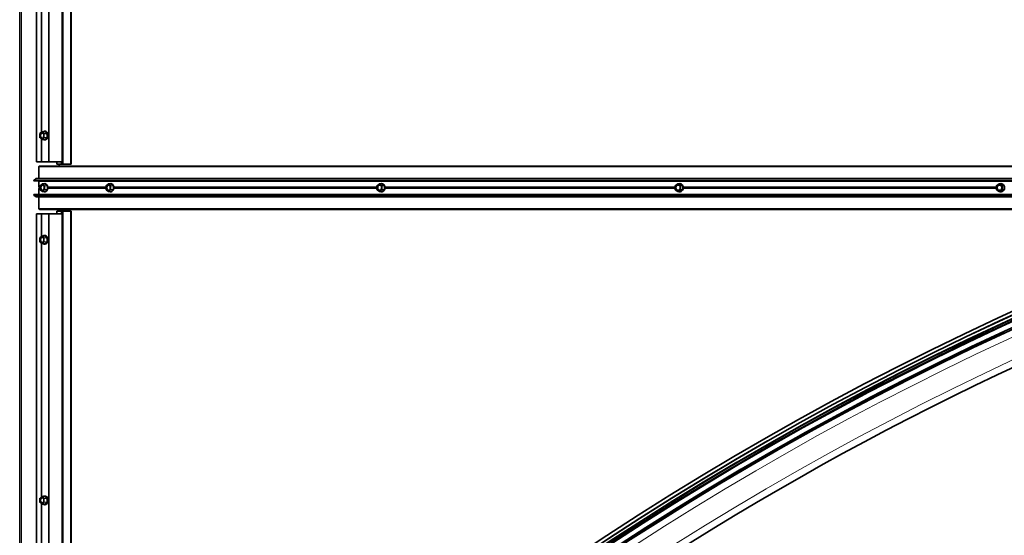
# Model space of a CAD drawing. Units: millimetres. Extents: x -237 to 404, y 6 to 292.
# Drawn here: x -237 to -215, y 138 to 150 of the extents above; entities that cross this region are included whole.
import ezdxf

# ---------------------------------------------------------------- set-up
doc = ezdxf.new("R2010")
doc.units = ezdxf.units.MM

msp = doc.modelspace()

# ---------------------------------------------------------------- linework, layer by layer
at = {"color": 7, "linetype": 'Continuous', "lineweight": 35}
for p, q in [((-237.296, 187.345), (-237.296, 124.945)), ((-236.909, 165.745), (-236.909, 146.545)), ((-236.908, 165.745), (-236.908, 146.545)), ((-236.629, 165.745), (-236.629, 146.545)), ((-236.321, 165.805), (-236.321, 146.485)), ((-236.119, 146.485), (-236.119, 165.805)), ((-236.108, 146.485), (-236.108, 165.805)), ((-236.795, 153.068), (-236.795, 147.222)), ((-236.835, 147.187), (-236.835, 147.103)), ((-236.784, 147.231), (-236.834, 147.19)), ((-236.729, 147.237), (-236.782, 147.232)), ((-236.729, 147.237), (-236.729, 147.237)), ((-236.715, 147.245), (-236.723, 147.245)), ((-236.834, 147.1), (-236.784, 147.059)), ((-236.795, 147.068), (-236.795, 146.545)), ((-236.782, 147.058), (-236.729, 147.054)), ((-236.723, 147.045), (-236.715, 147.045)), ((-236.909, 146.545), (-236.908, 146.545)), ((-236.908, 146.545), (-236.795, 146.545)), ((-236.795, 146.545), (-236.794, 146.545)), ((-236.794, 146.545), (-236.629, 146.545)), ((-236.629, 146.545), (-236.321, 146.545)), ((-236.444, 146.545), (-236.444, 146.485)), ((-236.438, 146.485), (-236.444, 146.485)), ((-236.33, 146.485), (-236.438, 146.485)), ((-236.386, 146.445), (-236.386, 146.485)), ((-236.33, 146.485), (-236.33, 146.545)), ((-236.321, 146.485), (-236.33, 146.485)), ((-236.319, 146.485), (-236.321, 146.485)), ((-236.304, 146.485), (-236.319, 146.485)), ((-236.297, 146.485), (-236.304, 146.485)), ((-236.119, 146.485), (-236.297, 146.485)), ((-236.108, 146.485), (-236.119, 146.485)), ((-236.852, 146.425), (-236.852, 146.154)), ((-189.979, 146.445), (-236.837, 146.445)), ((-236.97, 146.109), (-236.97, 146.105)), ((-236.915, 146.154), (-236.968, 146.113)), ((-189.979, 146.113), (-236.968, 146.113)), ((-189.979, 146.101), (-236.967, 146.101)), ((-189.979, 146.154), (-236.915, 146.154)), ((-236.852, 146.091), (-236.852, 145.962)), ((-236.775, 146.031), (-236.824, 145.99)), ((-236.719, 146.037), (-236.773, 146.032)), ((-236.719, 146.037), (-236.719, 146.037)), ((-235.255, 146.031), (-235.306, 145.99)), ((-235.201, 146.037), (-235.253, 146.032)), ((-235.201, 146.037), (-235.201, 146.037)), ((-229.013, 146.031), (-229.069, 145.99)), ((-228.965, 146.037), (-229.011, 146.032)), ((-222.142, 146.031), (-222.203, 145.99)), ((-222.102, 146.037), (-222.14, 146.032)), ((-214.742, 146.032), (-214.807, 145.99)), ((-214.71, 146.037), (-214.74, 146.032)), ((-236.97, 145.785), (-236.97, 145.781)), ((-189.979, 145.777), (-236.968, 145.777)), ((-236.968, 145.777), (-236.915, 145.736)), ((-189.979, 145.789), (-236.967, 145.789)), ((-236.852, 145.928), (-236.852, 145.799)), ((-236.825, 145.987), (-236.825, 145.903)), ((-236.824, 145.9), (-236.775, 145.859)), ((-236.773, 145.858), (-236.719, 145.854)), ((-235.307, 145.987), (-235.307, 145.903)), ((-235.306, 145.9), (-235.255, 145.859)), ((-235.253, 145.858), (-235.201, 145.854)), ((-235.201, 145.854), (-235.201, 145.854)), ((-229.071, 145.987), (-229.071, 145.903)), ((-229.069, 145.9), (-229.013, 145.859)), ((-229.011, 145.858), (-228.965, 145.854)), ((-222.205, 145.987), (-222.205, 145.903)), ((-222.203, 145.9), (-222.142, 145.859)), ((-222.14, 145.858), (-222.102, 145.854)), ((-214.809, 145.987), (-214.809, 145.903)), ((-214.807, 145.9), (-214.742, 145.859)), ((-214.74, 145.858), (-214.71, 145.854)), ((-189.979, 145.736), (-236.915, 145.736)), ((-236.852, 145.736), (-236.852, 145.465)), ((-236.909, 145.345), (-236.909, 126.145)), ((-236.909, 145.345), (-236.908, 145.345)), ((-236.908, 145.345), (-236.908, 126.145)), ((-236.908, 145.345), (-236.795, 145.345)), ((-236.837, 145.445), (-189.979, 145.445)), ((-236.795, 145.345), (-236.795, 144.822)), ((-236.795, 145.345), (-236.794, 145.345)), ((-236.794, 145.345), (-236.629, 145.345)), ((-236.629, 145.345), (-236.629, 126.145)), ((-236.629, 145.345), (-236.321, 145.345)), ((-236.444, 145.405), (-236.444, 145.345)), ((-236.438, 145.405), (-236.444, 145.405)), ((-236.33, 145.405), (-236.438, 145.405)), ((-236.386, 145.405), (-236.386, 145.445)), ((-236.33, 145.345), (-236.33, 145.405)), ((-236.321, 145.405), (-236.33, 145.405)), ((-236.321, 145.405), (-236.321, 126.085)), ((-236.319, 145.405), (-236.321, 145.405)), ((-236.304, 145.405), (-236.319, 145.405)), ((-236.297, 145.405), (-236.304, 145.405)), ((-236.119, 145.405), (-236.297, 145.405)), ((-236.119, 126.085), (-236.119, 145.405)), ((-236.108, 145.405), (-236.119, 145.405)), ((-236.108, 126.085), (-236.108, 145.405)), ((-236.835, 144.787), (-236.835, 144.703)), ((-236.784, 144.831), (-236.834, 144.79)), ((-236.834, 144.7), (-236.784, 144.659)), ((-236.795, 144.668), (-236.795, 138.822)), ((-236.729, 144.837), (-236.782, 144.832)), ((-236.782, 144.658), (-236.729, 144.654)), ((-236.729, 144.837), (-236.729, 144.837)), ((-236.715, 144.845), (-236.723, 144.845)), ((-236.723, 144.645), (-236.715, 144.645)), ((-214.668, 142.62), (-214.668, 142.619)), ((-214.659, 142.601), (-214.652, 142.584)), ((-236.835, 138.787), (-236.835, 138.703)), ((-236.784, 138.831), (-236.834, 138.79)), ((-236.729, 138.837), (-236.782, 138.832)), ((-236.729, 138.837), (-236.729, 138.837)), ((-236.715, 138.845), (-236.723, 138.845)), ((-236.834, 138.7), (-236.784, 138.659)), ((-236.795, 138.668), (-236.795, 132.822)), ((-236.782, 138.658), (-236.729, 138.654)), ((-236.723, 138.645), (-236.715, 138.645)), ((-222.039, 138.642), (-222.038, 138.641)), ((-222.028, 138.624), (-222.019, 138.609)), ((-221.951, 138.651), (-221.971, 138.684))]:
    msp.add_line(p, q, dxfattribs=at)
at = {"color": 8, "linetype": 'Continuous', "lineweight": 18}
for p, q in [((-237.252, 187.345), (-237.252, 124.945)), ((-236.319, 146.485), (-236.319, 165.805)), ((-236.304, 146.485), (-236.304, 165.805)), ((-236.297, 146.485), (-236.297, 165.805)), ((-236.794, 153.067), (-236.794, 147.223)), ((-236.784, 147.228), (-236.834, 147.187)), ((-236.834, 147.187), (-236.834, 147.103)), ((-236.735, 147.187), (-236.784, 147.228)), ((-236.728, 147.236), (-236.78, 147.232)), ((-236.78, 147.232), (-236.731, 147.19)), ((-236.735, 147.103), (-236.735, 147.187)), ((-236.733, 147.236), (-236.729, 147.239)), ((-236.731, 147.19), (-236.675, 147.192)), ((-236.726, 147.241), (-236.729, 147.241)), ((-236.674, 147.189), (-236.729, 147.187)), ((-236.729, 147.187), (-236.729, 147.103)), ((-236.675, 147.192), (-236.728, 147.236)), ((-236.723, 147.239), (-236.671, 147.196)), ((-236.674, 147.101), (-236.674, 147.189)), ((-236.669, 147.189), (-236.669, 147.101)), ((-236.835, 147.103), (-236.834, 147.103)), ((-236.834, 147.103), (-236.784, 147.062)), ((-236.794, 147.067), (-236.794, 146.545)), ((-236.784, 147.062), (-236.735, 147.103)), ((-236.731, 147.1), (-236.78, 147.058)), ((-236.78, 147.058), (-236.728, 147.054)), ((-236.729, 147.051), (-236.733, 147.054)), ((-236.675, 147.098), (-236.731, 147.1)), ((-236.729, 147.103), (-236.674, 147.101)), ((-236.728, 147.054), (-236.675, 147.098)), ((-236.671, 147.094), (-236.724, 147.051)), ((-236.438, 146.485), (-236.438, 146.545)), ((-189.979, 146.425), (-236.852, 146.425)), ((-189.979, 146.109), (-236.97, 146.109)), ((-189.979, 146.105), (-236.97, 146.105)), ((-189.979, 146.091), (-236.852, 146.091)), ((-236.775, 146.028), (-236.824, 145.987)), ((-236.726, 145.987), (-236.775, 146.028)), ((-236.718, 146.036), (-236.771, 146.032)), ((-236.771, 146.032), (-236.722, 145.99)), ((-236.723, 146.036), (-236.719, 146.039)), ((-236.722, 145.99), (-236.667, 145.992)), ((-236.717, 146.041), (-236.719, 146.041)), ((-236.667, 145.992), (-236.718, 146.036)), ((-236.714, 146.039), (-236.662, 145.996)), ((-235.255, 146.028), (-235.306, 145.987)), ((-235.205, 145.987), (-235.255, 146.028)), ((-235.2, 146.036), (-235.251, 146.032)), ((-235.251, 146.032), (-235.201, 145.99)), ((-235.205, 146.036), (-235.201, 146.039)), ((-235.198, 146.041), (-235.201, 146.041)), ((-235.201, 145.99), (-235.146, 145.992)), ((-235.146, 145.992), (-235.2, 146.036)), ((-229.013, 146.028), (-229.069, 145.987)), ((-228.956, 145.987), (-229.013, 146.028)), ((-228.964, 146.036), (-229.009, 146.032)), ((-229.009, 146.032), (-228.953, 145.99)), ((-228.971, 146.036), (-228.966, 146.039)), ((-228.904, 145.992), (-228.964, 146.036)), ((-228.96, 146.039), (-228.9, 145.996)), ((-228.953, 145.99), (-228.904, 145.992)), ((-222.142, 146.028), (-222.203, 145.987)), ((-222.081, 145.987), (-222.142, 146.028)), ((-222.1, 146.036), (-222.138, 146.032)), ((-222.138, 146.032), (-222.077, 145.99)), ((-222.109, 146.036), (-222.103, 146.039)), ((-222.036, 145.992), (-222.1, 146.036)), ((-222.096, 146.039), (-222.032, 145.996)), ((-222.077, 145.99), (-222.036, 145.992)), ((-214.741, 146.028), (-214.807, 145.987)), ((-214.676, 145.987), (-214.741, 146.028)), ((-214.707, 146.036), (-214.738, 146.032)), ((-214.738, 146.032), (-214.673, 145.99)), ((-214.718, 146.035), (-214.711, 146.039)), ((-214.704, 146.041), (-214.708, 146.041)), ((-214.639, 145.992), (-214.707, 146.036)), ((-214.704, 146.039), (-214.635, 145.996)), ((-214.673, 145.99), (-214.639, 145.992)), ((-189.979, 145.785), (-236.97, 145.785)), ((-189.979, 145.781), (-236.97, 145.781)), ((-236.825, 145.962), (-236.852, 145.962)), ((-236.825, 145.928), (-236.852, 145.928)), ((-189.979, 145.799), (-236.852, 145.799)), ((-236.825, 145.954), (-236.848, 145.954)), ((-236.825, 145.936), (-236.848, 145.936)), ((-236.824, 145.987), (-236.825, 145.987)), ((-236.825, 145.903), (-236.824, 145.903)), ((-236.824, 145.987), (-236.824, 145.903)), ((-236.824, 145.903), (-236.775, 145.862)), ((-236.775, 145.862), (-236.726, 145.903)), ((-236.722, 145.9), (-236.771, 145.858)), ((-236.771, 145.858), (-236.718, 145.854)), ((-236.726, 145.903), (-236.726, 145.987)), ((-236.726, 145.987), (-236.721, 145.987)), ((-236.721, 145.903), (-236.726, 145.903)), ((-236.719, 145.851), (-236.723, 145.854)), ((-236.667, 145.898), (-236.722, 145.9)), ((-236.665, 145.989), (-236.721, 145.987)), ((-236.721, 145.987), (-236.721, 145.903)), ((-236.721, 145.903), (-236.665, 145.901)), ((-236.718, 145.854), (-236.667, 145.898)), ((-236.662, 145.894), (-236.714, 145.851)), ((-236.665, 145.901), (-236.665, 145.989)), ((-236.665, 145.989), (-236.66, 145.989)), ((-236.66, 145.901), (-236.665, 145.901)), ((-236.66, 145.989), (-236.66, 145.901)), ((-235.307, 145.962), (-236.652, 145.962)), ((-235.307, 145.954), (-236.652, 145.954)), ((-235.307, 145.936), (-236.652, 145.936)), ((-235.307, 145.928), (-236.652, 145.928)), ((-235.306, 145.987), (-235.307, 145.987)), ((-235.307, 145.903), (-235.306, 145.903)), ((-235.306, 145.987), (-235.306, 145.903)), ((-235.306, 145.903), (-235.255, 145.862)), ((-235.255, 145.862), (-235.205, 145.903)), ((-235.201, 145.9), (-235.251, 145.858)), ((-235.251, 145.858), (-235.2, 145.854)), ((-235.205, 145.903), (-235.205, 145.987)), ((-235.205, 145.987), (-235.199, 145.987)), ((-235.199, 145.903), (-235.205, 145.903)), ((-235.201, 145.851), (-235.205, 145.854)), ((-235.146, 145.898), (-235.201, 145.9)), ((-235.2, 145.854), (-235.146, 145.898)), ((-235.145, 145.989), (-235.199, 145.987)), ((-235.199, 145.987), (-235.199, 145.903)), ((-235.199, 145.903), (-235.145, 145.901)), ((-235.145, 145.901), (-235.145, 145.989)), ((-235.145, 145.989), (-235.14, 145.989)), ((-235.14, 145.901), (-235.145, 145.901)), ((-229.071, 145.962), (-235.14, 145.962)), ((-229.071, 145.928), (-235.14, 145.928)), ((-235.139, 145.96), (-235.139, 145.93)), ((-229.071, 145.954), (-235.131, 145.954)), ((-229.071, 145.936), (-235.131, 145.936)), ((-229.069, 145.987), (-229.071, 145.987)), ((-229.071, 145.903), (-229.069, 145.903)), ((-229.069, 145.987), (-229.069, 145.903)), ((-229.069, 145.903), (-229.013, 145.862)), ((-229.013, 145.862), (-228.956, 145.903)), ((-228.953, 145.9), (-229.009, 145.858)), ((-229.009, 145.858), (-228.964, 145.854)), ((-228.966, 145.851), (-228.971, 145.854)), ((-228.964, 145.854), (-228.904, 145.898)), ((-228.9, 145.894), (-228.96, 145.851)), ((-228.956, 145.903), (-228.956, 145.987)), ((-228.956, 145.987), (-228.951, 145.987)), ((-228.951, 145.903), (-228.956, 145.903)), ((-228.904, 145.898), (-228.953, 145.9)), ((-228.903, 145.989), (-228.951, 145.987)), ((-228.951, 145.987), (-228.951, 145.903)), ((-228.951, 145.903), (-228.903, 145.901)), ((-228.903, 145.901), (-228.903, 145.989)), ((-228.903, 145.989), (-228.897, 145.989)), ((-228.897, 145.901), (-228.903, 145.901)), ((-228.897, 145.989), (-228.897, 145.901)), ((-222.205, 145.962), (-228.889, 145.962)), ((-222.205, 145.928), (-228.889, 145.928)), ((-222.205, 145.954), (-228.888, 145.954)), ((-222.205, 145.936), (-228.888, 145.936)), ((-222.203, 145.987), (-222.205, 145.987)), ((-222.205, 145.903), (-222.203, 145.903)), ((-222.203, 145.987), (-222.203, 145.903)), ((-222.203, 145.903), (-222.142, 145.862)), ((-222.142, 145.862), (-222.081, 145.903)), ((-222.077, 145.9), (-222.138, 145.858)), ((-222.138, 145.858), (-222.1, 145.854)), ((-222.103, 145.851), (-222.109, 145.854)), ((-222.1, 145.854), (-222.036, 145.898)), ((-222.032, 145.894), (-222.096, 145.851)), ((-222.081, 145.903), (-222.081, 145.987)), ((-222.081, 145.987), (-222.075, 145.987)), ((-222.075, 145.903), (-222.081, 145.903)), ((-222.036, 145.898), (-222.077, 145.9)), ((-222.034, 145.989), (-222.075, 145.987)), ((-222.075, 145.987), (-222.075, 145.903)), ((-222.075, 145.903), (-222.034, 145.901)), ((-222.034, 145.901), (-222.034, 145.989)), ((-222.034, 145.989), (-222.028, 145.989)), ((-222.028, 145.901), (-222.034, 145.901)), ((-222.028, 145.989), (-222.028, 145.901)), ((-214.809, 145.962), (-222.019, 145.962)), ((-214.809, 145.928), (-222.019, 145.928)), ((-214.809, 145.954), (-222.018, 145.954)), ((-214.809, 145.936), (-222.018, 145.936)), ((-214.807, 145.987), (-214.809, 145.987)), ((-214.809, 145.903), (-214.807, 145.903)), ((-214.807, 145.987), (-214.807, 145.903)), ((-214.807, 145.903), (-214.741, 145.862)), ((-214.741, 145.862), (-214.676, 145.903)), ((-214.673, 145.9), (-214.738, 145.858)), ((-214.738, 145.858), (-214.707, 145.854)), ((-214.711, 145.851), (-214.718, 145.855)), ((-214.707, 145.854), (-214.639, 145.898)), ((-214.635, 145.894), (-214.704, 145.851)), ((-214.676, 145.903), (-214.676, 145.987)), ((-214.676, 145.987), (-214.671, 145.987)), ((-214.671, 145.903), (-214.676, 145.903)), ((-214.639, 145.898), (-214.673, 145.9)), ((-214.637, 145.989), (-214.671, 145.987)), ((-214.671, 145.987), (-214.671, 145.903)), ((-214.671, 145.903), (-214.637, 145.901)), ((-214.637, 145.901), (-214.637, 145.989)), ((-214.637, 145.989), (-214.632, 145.989)), ((-214.632, 145.901), (-214.637, 145.901)), ((-214.632, 145.989), (-214.632, 145.901)), ((-189.979, 145.465), (-236.852, 145.465)), ((-236.794, 145.345), (-236.794, 144.823)), ((-236.438, 145.345), (-236.438, 145.405)), ((-236.319, 126.085), (-236.319, 145.405)), ((-236.304, 126.085), (-236.304, 145.405)), ((-236.297, 126.085), (-236.297, 145.405)), ((-236.835, 144.703), (-236.834, 144.703)), ((-236.784, 144.828), (-236.834, 144.787)), ((-236.834, 144.787), (-236.834, 144.703)), ((-236.834, 144.703), (-236.784, 144.662)), ((-236.794, 144.667), (-236.794, 138.823)), ((-236.735, 144.787), (-236.784, 144.828)), ((-236.784, 144.662), (-236.735, 144.703)), ((-236.728, 144.836), (-236.78, 144.832)), ((-236.78, 144.832), (-236.731, 144.79)), ((-236.731, 144.7), (-236.78, 144.658)), ((-236.78, 144.658), (-236.728, 144.654)), ((-236.735, 144.703), (-236.735, 144.787)), ((-236.733, 144.836), (-236.729, 144.839)), ((-236.729, 144.651), (-236.733, 144.654)), ((-236.731, 144.79), (-236.675, 144.792)), ((-236.675, 144.698), (-236.731, 144.7)), ((-236.726, 144.841), (-236.729, 144.841)), ((-236.674, 144.789), (-236.729, 144.787)), ((-236.729, 144.787), (-236.729, 144.703)), ((-236.729, 144.703), (-236.674, 144.701)), ((-236.675, 144.792), (-236.728, 144.836)), ((-236.728, 144.654), (-236.675, 144.698)), ((-236.671, 144.694), (-236.724, 144.651)), ((-236.723, 144.839), (-236.671, 144.796)), ((-236.674, 144.701), (-236.674, 144.789)), ((-236.669, 144.789), (-236.669, 144.701)), ((-214.669, 142.616), (-214.675, 142.609)), ((-236.784, 138.828), (-236.834, 138.787)), ((-236.834, 138.787), (-236.834, 138.703)), ((-236.735, 138.787), (-236.784, 138.828)), ((-236.728, 138.836), (-236.78, 138.832)), ((-236.78, 138.832), (-236.731, 138.79)), ((-236.735, 138.703), (-236.735, 138.787)), ((-236.733, 138.836), (-236.729, 138.839)), ((-236.731, 138.79), (-236.675, 138.792)), ((-236.726, 138.841), (-236.729, 138.841)), ((-236.674, 138.789), (-236.729, 138.787)), ((-236.729, 138.787), (-236.729, 138.703)), ((-236.675, 138.792), (-236.728, 138.836)), ((-236.723, 138.839), (-236.671, 138.796)), ((-236.674, 138.701), (-236.674, 138.789)), ((-236.669, 138.789), (-236.669, 138.701)), ((-236.835, 138.703), (-236.834, 138.703)), ((-236.834, 138.703), (-236.784, 138.662)), ((-236.794, 138.667), (-236.794, 132.823)), ((-236.784, 138.662), (-236.735, 138.703)), ((-236.731, 138.7), (-236.78, 138.658)), ((-236.78, 138.658), (-236.728, 138.654)), ((-236.729, 138.651), (-236.733, 138.654)), ((-236.675, 138.698), (-236.731, 138.7)), ((-236.729, 138.703), (-236.674, 138.701)), ((-236.728, 138.654), (-236.675, 138.698)), ((-236.671, 138.694), (-236.724, 138.651)), ((-222.04, 138.637), (-222.045, 138.631))]:
    msp.add_line(p, q, dxfattribs=at)
at = {"color": 8, "linetype": 'Continuous', "lineweight": 18, "flags": 128}
for points in [[(-236.834, 147.187), (-236.834, 147.187), (-236.835, 147.187), (-236.835, 147.187), (-236.835, 147.187)], [(-236.735, 147.187), (-236.734, 147.187), (-236.734, 147.187), (-236.733, 147.187), (-236.732, 147.187), (-236.731, 147.187), (-236.731, 147.187), (-236.73, 147.187), (-236.729, 147.187)], [(-236.674, 147.189), (-236.673, 147.189), (-236.673, 147.189), (-236.672, 147.189), (-236.671, 147.189), (-236.671, 147.189), (-236.67, 147.189), (-236.669, 147.189), (-236.669, 147.189)], [(-236.729, 147.103), (-236.73, 147.103), (-236.731, 147.103), (-236.731, 147.103), (-236.732, 147.103), (-236.733, 147.103), (-236.734, 147.103), (-236.734, 147.103), (-236.735, 147.103)], [(-236.669, 147.101), (-236.669, 147.101), (-236.67, 147.101), (-236.671, 147.101), (-236.671, 147.101), (-236.672, 147.101), (-236.673, 147.101), (-236.673, 147.101), (-236.674, 147.101)], [(-229.013, 146.028), (-229.013, 146.029), (-229.013, 146.029), (-229.013, 146.03), (-229.013, 146.031), (-229.013, 146.031), (-229.013, 146.031), (-229.013, 146.031)], [(-222.142, 146.028), (-222.142, 146.029), (-222.142, 146.029), (-222.142, 146.03), (-222.142, 146.031), (-222.142, 146.031), (-222.142, 146.031), (-222.142, 146.031)], [(-214.741, 146.028), (-214.742, 146.029), (-214.742, 146.029), (-214.742, 146.03), (-214.742, 146.031), (-214.742, 146.031), (-214.742, 146.031), (-214.742, 146.032), (-214.742, 146.032)], [(-229.069, 145.987), (-229.069, 145.987), (-229.069, 145.988), (-229.069, 145.988), (-229.069, 145.989), (-229.069, 145.989), (-229.069, 145.99), (-229.069, 145.99)], [(-222.203, 145.987), (-222.203, 145.987), (-222.204, 145.988), (-222.204, 145.988), (-222.204, 145.989), (-222.204, 145.989), (-222.203, 145.99), (-222.203, 145.99)], [(-222.203, 145.9), (-222.203, 145.9), (-222.204, 145.901), (-222.204, 145.901), (-222.204, 145.902), (-222.204, 145.902), (-222.203, 145.903), (-222.203, 145.903)], [(-222.142, 145.859), (-222.142, 145.859), (-222.142, 145.859), (-222.142, 145.859), (-222.142, 145.86), (-222.142, 145.861), (-222.142, 145.861), (-222.142, 145.862)], [(-214.807, 145.987), (-214.807, 145.987), (-214.807, 145.988), (-214.807, 145.988), (-214.807, 145.989), (-214.807, 145.989), (-214.807, 145.99), (-214.807, 145.99), (-214.807, 145.99)], [(-214.807, 145.9), (-214.807, 145.9), (-214.807, 145.9), (-214.807, 145.901), (-214.807, 145.901), (-214.807, 145.902), (-214.807, 145.902), (-214.807, 145.903), (-214.807, 145.903)], [(-214.742, 145.859), (-214.742, 145.859), (-214.742, 145.859), (-214.742, 145.859), (-214.742, 145.859), (-214.742, 145.86), (-214.742, 145.861), (-214.742, 145.861), (-214.741, 145.862)], [(-236.834, 144.787), (-236.834, 144.787), (-236.835, 144.787), (-236.835, 144.787), (-236.835, 144.787)], [(-236.735, 144.787), (-236.734, 144.787), (-236.734, 144.787), (-236.733, 144.787), (-236.732, 144.787), (-236.731, 144.787), (-236.731, 144.787), (-236.73, 144.787), (-236.729, 144.787)], [(-236.729, 144.703), (-236.73, 144.703), (-236.731, 144.703), (-236.731, 144.703), (-236.732, 144.703), (-236.733, 144.703), (-236.734, 144.703), (-236.734, 144.703), (-236.735, 144.703)], [(-236.674, 144.789), (-236.673, 144.789), (-236.673, 144.789), (-236.672, 144.789), (-236.671, 144.789), (-236.671, 144.789), (-236.67, 144.789), (-236.669, 144.789), (-236.669, 144.789)], [(-236.669, 144.701), (-236.669, 144.701), (-236.67, 144.701), (-236.671, 144.701), (-236.671, 144.701), (-236.672, 144.701), (-236.673, 144.701), (-236.673, 144.701), (-236.674, 144.701)], [(-236.834, 138.787), (-236.834, 138.787), (-236.835, 138.787), (-236.835, 138.787), (-236.835, 138.787)], [(-236.735, 138.787), (-236.734, 138.787), (-236.734, 138.787), (-236.733, 138.787), (-236.732, 138.787), (-236.731, 138.787), (-236.731, 138.787), (-236.73, 138.787), (-236.729, 138.787)], [(-236.674, 138.789), (-236.673, 138.789), (-236.673, 138.789), (-236.672, 138.789), (-236.671, 138.789), (-236.671, 138.789), (-236.67, 138.789), (-236.669, 138.789), (-236.669, 138.789)], [(-236.729, 138.703), (-236.73, 138.703), (-236.731, 138.703), (-236.731, 138.703), (-236.732, 138.703), (-236.733, 138.703), (-236.734, 138.703), (-236.734, 138.703), (-236.735, 138.703)], [(-236.669, 138.701), (-236.669, 138.701), (-236.67, 138.701), (-236.671, 138.701), (-236.671, 138.701), (-236.672, 138.701), (-236.673, 138.701), (-236.673, 138.701), (-236.674, 138.701)]]:
    msp.add_lwpolyline(points, dxfattribs=at)
at = {"color": 7, "linetype": 'Continuous', "lineweight": 35, "flags": 128}
for points in [[(-236.784, 147.08), (-236.77, 147.084), (-236.757, 147.094), (-236.747, 147.109), (-236.741, 147.129), (-236.74, 147.15), (-236.743, 147.171), (-236.751, 147.189), (-236.763, 147.202), (-236.777, 147.209), (-236.792, 147.209), (-236.806, 147.202), (-236.817, 147.189), (-236.825, 147.171), (-236.829, 147.15), (-236.828, 147.129), (-236.822, 147.109), (-236.812, 147.094), (-236.799, 147.084), (-236.784, 147.08)], [(-236.757, 147.196), (-236.763, 147.201), (-236.777, 147.204), (-236.791, 147.201), (-236.803, 147.19), (-236.812, 147.175), (-236.817, 147.155), (-236.817, 147.135), (-236.812, 147.115), (-236.803, 147.1), (-236.791, 147.089), (-236.777, 147.086), (-236.777, 147.086)], [(-236.723, 147.245), (-236.705, 147.241), (-236.688, 147.23), (-236.673, 147.213), (-236.662, 147.191), (-236.656, 147.165), (-236.655, 147.138), (-236.659, 147.112), (-236.667, 147.087), (-236.68, 147.067), (-236.696, 147.053), (-236.714, 147.046), (-236.733, 147.046), (-236.751, 147.053), (-236.754, 147.056)], [(-236.754, 147.234), (-236.742, 147.241), (-236.723, 147.245)], [(-236.729, 147.241), (-236.744, 147.237), (-236.75, 147.235)], [(-236.75, 147.055), (-236.735, 147.05), (-236.717, 147.05), (-236.7, 147.057), (-236.685, 147.071), (-236.672, 147.09), (-236.664, 147.113), (-236.66, 147.138), (-236.662, 147.165), (-236.668, 147.189), (-236.678, 147.211), (-236.692, 147.227), (-236.708, 147.237), (-236.726, 147.241), (-236.726, 147.241)], [(-236.715, 147.045), (-236.696, 147.049), (-236.679, 147.06), (-236.664, 147.077), (-236.654, 147.099), (-236.647, 147.125), (-236.646, 147.152), (-236.65, 147.179), (-236.658, 147.203), (-236.671, 147.223), (-236.687, 147.237), (-236.705, 147.244), (-236.715, 147.245)], [(-236.777, 147.086), (-236.763, 147.089), (-236.757, 147.094)], [(-236.775, 145.88), (-236.761, 145.884), (-236.748, 145.894), (-236.738, 145.909), (-236.733, 145.929), (-236.731, 145.95), (-236.735, 145.971), (-236.743, 145.989), (-236.754, 146.002), (-236.768, 146.009), (-236.783, 146.009), (-236.796, 146.002), (-236.808, 145.989), (-236.816, 145.971), (-236.819, 145.95), (-236.818, 145.929), (-236.812, 145.909), (-236.802, 145.894), (-236.79, 145.884), (-236.775, 145.88)], [(-236.749, 145.997), (-236.754, 146.001), (-236.768, 146.004), (-236.782, 146.001), (-236.794, 145.99), (-236.803, 145.975), (-236.808, 145.955), (-236.808, 145.935), (-236.803, 145.915), (-236.794, 145.9), (-236.782, 145.889), (-236.768, 145.886)], [(-236.719, 146.041), (-236.734, 146.037), (-236.739, 146.035)], [(-236.739, 145.855), (-236.725, 145.85), (-236.708, 145.85), (-236.691, 145.857), (-236.675, 145.871), (-236.663, 145.89), (-236.655, 145.913), (-236.652, 145.938), (-236.653, 145.965), (-236.659, 145.989), (-236.669, 146.011), (-236.683, 146.027), (-236.699, 146.037), (-236.717, 146.041), (-236.717, 146.041)], [(-235.255, 145.88), (-235.24, 145.884), (-235.227, 145.894), (-235.217, 145.909), (-235.211, 145.929), (-235.21, 145.95), (-235.213, 145.971), (-235.222, 145.989), (-235.234, 146.002), (-235.248, 146.009), (-235.263, 146.009), (-235.277, 146.002), (-235.289, 145.989), (-235.297, 145.971), (-235.301, 145.95), (-235.3, 145.929), (-235.294, 145.909), (-235.283, 145.894), (-235.27, 145.884), (-235.255, 145.88)], [(-235.229, 145.998), (-235.234, 146.001), (-235.248, 146.004), (-235.262, 146.001), (-235.275, 145.99), (-235.284, 145.975), (-235.289, 145.955), (-235.289, 145.935), (-235.284, 145.915), (-235.275, 145.9), (-235.262, 145.889), (-235.248, 145.886)], [(-235.201, 146.041), (-235.217, 146.037), (-235.222, 146.035)], [(-235.222, 145.855), (-235.208, 145.85), (-235.189, 145.85), (-235.172, 145.857), (-235.156, 145.871), (-235.143, 145.89), (-235.135, 145.913), (-235.131, 145.938), (-235.132, 145.965), (-235.138, 145.989), (-235.149, 146.011), (-235.163, 146.027), (-235.18, 146.037), (-235.198, 146.041), (-235.198, 146.041)], [(-229.013, 145.88), (-228.996, 145.884), (-228.982, 145.894), (-228.97, 145.909), (-228.964, 145.929), (-228.962, 145.95), (-228.966, 145.971), (-228.975, 145.989), (-228.989, 146.002), (-229.004, 146.009), (-229.021, 146.009), (-229.037, 146.002), (-229.05, 145.989), (-229.059, 145.971), (-229.063, 145.95), (-229.062, 145.929), (-229.055, 145.909), (-229.044, 145.894), (-229.029, 145.884), (-229.013, 145.88)], [(-228.973, 145.986), (-228.977, 145.99), (-228.991, 146.001), (-229.007, 146.004), (-229.022, 146.001), (-229.036, 145.99), (-229.047, 145.975), (-229.052, 145.955), (-229.052, 145.935), (-229.047, 145.915), (-229.036, 145.9), (-229.022, 145.889), (-229.007, 145.886), (-229.007, 145.886)], [(-228.963, 146.041), (-228.983, 146.037), (-228.991, 146.034)], [(-228.991, 145.856), (-228.973, 145.85), (-228.953, 145.85), (-228.933, 145.857), (-228.915, 145.871), (-228.902, 145.89), (-228.892, 145.913), (-228.888, 145.938), (-228.889, 145.965), (-228.896, 145.989), (-228.908, 146.011), (-228.924, 146.027), (-228.943, 146.037), (-228.963, 146.041), (-228.963, 146.041)], [(-222.142, 145.88), (-222.124, 145.884), (-222.108, 145.894), (-222.096, 145.909), (-222.088, 145.929), (-222.087, 145.95), (-222.091, 145.971), (-222.101, 145.989), (-222.116, 146.002), (-222.133, 146.009), (-222.151, 146.009), (-222.168, 146.002), (-222.183, 145.989), (-222.192, 145.971), (-222.197, 145.95), (-222.195, 145.929), (-222.188, 145.909), (-222.176, 145.894), (-222.16, 145.884), (-222.142, 145.88)], [(-222.09, 145.966), (-222.093, 145.975), (-222.104, 145.99), (-222.119, 146.001), (-222.137, 146.004), (-222.154, 146.001), (-222.169, 145.99), (-222.18, 145.975), (-222.186, 145.955), (-222.186, 145.935), (-222.18, 145.915), (-222.169, 145.9), (-222.154, 145.889), (-222.137, 145.886)], [(-222.1, 146.041), (-222.122, 146.037), (-222.132, 146.033)], [(-222.132, 145.857), (-222.132, 145.857), (-222.111, 145.85), (-222.089, 145.85), (-222.067, 145.857), (-222.048, 145.871), (-222.033, 145.89), (-222.023, 145.913), (-222.018, 145.938), (-222.02, 145.965), (-222.027, 145.989), (-222.04, 146.011), (-222.057, 146.027), (-222.078, 146.037), (-222.1, 146.041), (-222.1, 146.041)], [(-214.741, 145.88), (-214.722, 145.884), (-214.705, 145.894), (-214.692, 145.909), (-214.684, 145.929), (-214.682, 145.95), (-214.687, 145.971), (-214.698, 145.989), (-214.713, 146.002), (-214.732, 146.009), (-214.751, 146.009), (-214.769, 146.002), (-214.785, 145.989), (-214.795, 145.971), (-214.8, 145.95), (-214.798, 145.929), (-214.791, 145.909), (-214.777, 145.894), (-214.76, 145.884), (-214.741, 145.88)], [(-214.737, 145.886), (-214.719, 145.889), (-214.702, 145.9), (-214.69, 145.915), (-214.684, 145.935), (-214.684, 145.955), (-214.69, 145.975), (-214.702, 145.99), (-214.719, 146.001), (-214.737, 146.004), (-214.755, 146.001), (-214.772, 145.99), (-214.784, 145.975), (-214.79, 145.955), (-214.79, 145.935), (-214.784, 145.915), (-214.772, 145.9), (-214.755, 145.889), (-214.737, 145.886)], [(-214.766, 145.874), (-214.763, 145.871), (-214.742, 145.857), (-214.719, 145.85), (-214.696, 145.85), (-214.673, 145.857), (-214.653, 145.871), (-214.636, 145.89), (-214.626, 145.913), (-214.621, 145.938), (-214.622, 145.965), (-214.63, 145.989), (-214.644, 146.011), (-214.662, 146.027), (-214.684, 146.037), (-214.704, 146.041)], [(-236.768, 145.886), (-236.754, 145.889), (-236.749, 145.893)], [(-236.646, 145.954), (-236.646, 145.938), (-236.646, 145.936)], [(-235.248, 145.886), (-235.234, 145.889), (-235.229, 145.893)], [(-235.126, 145.954), (-235.125, 145.938), (-235.126, 145.936)], [(-228.883, 145.954), (-228.882, 145.938), (-228.883, 145.936)], [(-222.013, 145.954), (-222.013, 145.938), (-222.013, 145.936)], [(-236.784, 144.68), (-236.77, 144.684), (-236.757, 144.694), (-236.747, 144.709), (-236.741, 144.729), (-236.74, 144.75), (-236.743, 144.771), (-236.751, 144.789), (-236.763, 144.802), (-236.777, 144.809), (-236.792, 144.809), (-236.806, 144.802), (-236.817, 144.789), (-236.825, 144.771), (-236.829, 144.75), (-236.828, 144.729), (-236.822, 144.709), (-236.812, 144.694), (-236.799, 144.684), (-236.784, 144.68)], [(-236.757, 144.797), (-236.763, 144.801), (-236.777, 144.804), (-236.791, 144.801), (-236.803, 144.79), (-236.812, 144.775), (-236.817, 144.755), (-236.817, 144.735), (-236.812, 144.715), (-236.803, 144.7), (-236.791, 144.689), (-236.777, 144.686), (-236.777, 144.686)], [(-236.777, 144.686), (-236.763, 144.689), (-236.757, 144.694)], [(-236.723, 144.845), (-236.705, 144.841), (-236.688, 144.83), (-236.673, 144.813), (-236.662, 144.791), (-236.656, 144.765), (-236.655, 144.738), (-236.659, 144.712), (-236.667, 144.687), (-236.68, 144.667), (-236.696, 144.653), (-236.714, 144.646), (-236.733, 144.646), (-236.751, 144.653), (-236.754, 144.656)], [(-236.754, 144.834), (-236.742, 144.841), (-236.723, 144.845)], [(-236.729, 144.841), (-236.744, 144.837), (-236.75, 144.835)], [(-236.75, 144.655), (-236.735, 144.65), (-236.717, 144.65), (-236.7, 144.657), (-236.685, 144.671), (-236.672, 144.69), (-236.664, 144.713), (-236.66, 144.738), (-236.662, 144.765), (-236.668, 144.789), (-236.678, 144.811), (-236.692, 144.827), (-236.708, 144.837), (-236.726, 144.841), (-236.726, 144.841)], [(-236.715, 144.645), (-236.696, 144.649), (-236.679, 144.66), (-236.664, 144.677), (-236.654, 144.699), (-236.647, 144.725), (-236.646, 144.752), (-236.65, 144.779), (-236.658, 144.803), (-236.671, 144.823), (-236.687, 144.837), (-236.705, 144.844), (-236.715, 144.845)], [(-236.784, 138.68), (-236.77, 138.684), (-236.757, 138.694), (-236.747, 138.709), (-236.741, 138.729), (-236.74, 138.75), (-236.743, 138.771), (-236.751, 138.789), (-236.763, 138.802), (-236.777, 138.809), (-236.792, 138.809), (-236.806, 138.802), (-236.817, 138.789), (-236.825, 138.771), (-236.829, 138.75), (-236.828, 138.729), (-236.822, 138.709), (-236.812, 138.694), (-236.799, 138.684), (-236.784, 138.68)], [(-236.759, 138.798), (-236.763, 138.801), (-236.777, 138.804), (-236.791, 138.801), (-236.803, 138.79), (-236.812, 138.775), (-236.817, 138.755), (-236.817, 138.735), (-236.812, 138.715), (-236.803, 138.7), (-236.791, 138.689), (-236.777, 138.686), (-236.777, 138.686)], [(-236.723, 138.845), (-236.705, 138.841), (-236.688, 138.83), (-236.673, 138.813), (-236.662, 138.791), (-236.656, 138.765), (-236.655, 138.738), (-236.659, 138.712), (-236.667, 138.687), (-236.68, 138.667), (-236.696, 138.653), (-236.714, 138.646), (-236.733, 138.646), (-236.751, 138.653), (-236.754, 138.656)], [(-236.754, 138.834), (-236.742, 138.841), (-236.723, 138.845)], [(-236.729, 138.841), (-236.744, 138.837), (-236.75, 138.835)], [(-236.75, 138.655), (-236.735, 138.65), (-236.717, 138.65), (-236.7, 138.657), (-236.685, 138.671), (-236.672, 138.69), (-236.664, 138.713), (-236.66, 138.738), (-236.662, 138.765), (-236.668, 138.789), (-236.678, 138.811), (-236.692, 138.827), (-236.708, 138.837), (-236.726, 138.841), (-236.726, 138.841)], [(-236.715, 138.645), (-236.696, 138.649), (-236.679, 138.66), (-236.664, 138.677), (-236.654, 138.699), (-236.647, 138.725), (-236.646, 138.752), (-236.65, 138.779), (-236.658, 138.803), (-236.671, 138.823), (-236.687, 138.837), (-236.705, 138.844), (-236.715, 138.845)], [(-236.777, 138.686), (-236.763, 138.689), (-236.759, 138.692)]]:
    msp.add_lwpolyline(points, dxfattribs=at)
at = {"color": 7, "linetype": 'Continuous', "lineweight": 35}
for centre, radius, start, end in [((-185.187, 79.175), 70.3, 92.32511, 137.4423), ((-185.187, 79.175), 70.22, 92.32511, 137.4423), ((-185.187, 79.175), 70.14, 92.32511, 137.4423), ((-185.187, 79.175), 70.1, 92.32511, 137.4423), ((-185.187, 79.175), 70.085, 92.32511, 137.4423), ((-185.187, 79.175), 69.96, 92.32511, 137.4423), ((-185.171, 79.139), 69.96, 93.24318, 136.52424), ((-236.831, 147.187), 0.004, 129.9902, 179.9938), ((-236.781, 147.228), 0.004, 94.767, 129.9902), ((-185.171, 79.139), 69.16, 99.72979, 130.04631), ((-236.831, 147.103), 0.004, 179.9938, 229.9893), ((-236.781, 147.062), 0.004, 229.9893, 265.2329), ((-236.834, 146.427), 0.018, 99.9427, 187.3068), ((-236.965, 146.11), 0.00441, 131.6776, 182.245), ((-236.966, 146.105), 0.0036, 172.6931, 260.0574), ((-236.861, 146.092), 0.00899, 352.6931, 80.0574), ((-236.772, 146.028), 0.004, 94.7089, 130.3981), ((-235.252, 146.028), 0.004, 94.8645, 129.3897), ((-229.01, 146.028), 0.004, 95.5382, 126.4619), ((-222.14, 146.028), 0.004, 96.5596, 124.1758), ((-214.707, 145.958), 0.083, 90.5336, 135.8036), ((-214.74, 146.028), 0.004, 98.1821, 122.4754), ((-236.966, 145.785), 0.0036, 99.9426, 187.3069), ((-236.965, 145.78), 0.00441, 177.7552, 228.3227), ((-236.861, 145.798), 0.00899, 279.9426, 7.3069), ((-236.841, 145.962), 0.011, 177.7551, 228.3226), ((-236.841, 145.928), 0.011, 131.6774, 182.2449), ((-236.856, 145.945), 0.0118, 312.9551, 47.0449), ((-236.821, 145.987), 0.004, 130.3981, 180), ((-236.821, 145.903), 0.004, 180, 229.6019), ((-236.772, 145.862), 0.004, 229.6019, 265.2911), ((-235.303, 145.987), 0.004, 129.3897, 180), ((-235.303, 145.903), 0.004, 180, 230.6103), ((-235.252, 145.862), 0.004, 230.6103, 265.1355), ((-229.067, 145.987), 0.004, 126.4619, 180), ((-229.067, 145.903), 0.004, 180, 233.5381), ((-229.01, 145.862), 0.004, 233.5381, 264.4618), ((-229.008, 145.929), 0.0432, 272.5283, 324.8314), ((-222.201, 145.987), 0.004, 124.1758, 180), ((-222.201, 145.903), 0.004, 180, 235.8242), ((-222.14, 145.862), 0.004, 235.8242, 263.4404), ((-222.14, 145.938), 0.052, 273.4118, 344.361), ((-214.805, 145.987), 0.004, 122.4754, 180), ((-214.805, 145.903), 0.004, 180, 237.5246), ((-214.74, 145.862), 0.004, 237.5246, 261.8179), ((-236.834, 145.463), 0.018, 172.6932, 260.0573), ((-236.831, 144.787), 0.004, 129.9902, 179.9938), ((-236.831, 144.703), 0.004, 179.9938, 229.9893), ((-236.781, 144.828), 0.004, 94.767, 129.9902), ((-236.781, 144.662), 0.004, 229.9893, 265.2329), ((-185.187, 79.175), 69.926, 114.92283, 121.72101), ((-236.831, 138.787), 0.004, 129.9902, 179.9938), ((-236.781, 138.828), 0.004, 94.767, 129.9902), ((-236.831, 138.703), 0.004, 179.9938, 229.9893), ((-236.781, 138.662), 0.004, 229.9893, 265.2329), ((-185.187, 79.175), 69.926, 121.78656, 128.58473)]:
    msp.add_arc(centre, radius, start, end, dxfattribs=at)
at = {"color": 8, "linetype": 'Continuous', "lineweight": 18}
for centre, radius, start, end in [((-185.187, 79.175), 70.298, 92.32511, 137.4423), ((-185.187, 79.175), 70.226, 92.32511, 137.4423), ((-185.187, 79.175), 70.21, 92.32511, 137.4423), ((-185.187, 79.175), 70.16, 92.32511, 137.4423), ((-185.187, 79.175), 70.097, 92.32511, 137.4423), ((-185.187, 79.175), 70.086, 92.32511, 137.4423), ((-185.187, 79.175), 69.971, 92.32511, 137.4423), ((-185.171, 79.139), 69.8, 93.24318, 136.52424), ((-185.171, 79.139), 69.32, 93.24318, 136.52424), ((-236.832, 147.188), 0.00266, 138.3756, 209.2573), ((-236.782, 147.229), 0.00266, 138.3756, 209.2573), ((-236.779, 147.226), 0.0054, 100.0703, 159.8886), ((-236.782, 147.23), 0.00216, 48.9787, 93.5714), ((-236.73, 147.185), 0.0054, 100.0703, 159.8886), ((-236.734, 147.187), 0.0048, 358.8381, 44.478), ((-236.731, 147.238), 0.00274, 323.798, 28.6323), ((-236.729, 147.241), 0.0054, 280.0703, 339.8886), ((-236.676, 147.198), 0.0054, 280.0703, 339.8886), ((-236.832, 147.102), 0.00266, 150.726, 221.6043), ((-236.782, 147.061), 0.00266, 150.726, 221.6043), ((-236.779, 147.064), 0.0054, 200.0943, 259.9264), ((-236.782, 147.06), 0.00219, 266.6727, 310.7525), ((-236.73, 147.105), 0.0054, 200.0943, 259.9264), ((-236.734, 147.103), 0.0048, 315.5038, 1.1516), ((-236.731, 147.052), 0.00274, 331.3526, 36.1699), ((-236.729, 147.049), 0.0054, 20.0943, 79.9264), ((-236.676, 147.092), 0.0054, 20.0943, 79.9264), ((-236.773, 146.029), 0.00266, 138.2517, 208.7778), ((-236.77, 146.026), 0.00537, 99.7549, 160.0107), ((-236.773, 146.03), 0.00212, 48.5146, 93.454), ((-236.722, 146.038), 0.00273, 323.0312, 28.2499), ((-236.719, 146.041), 0.00537, 279.7549, 340.0107), ((-236.667, 145.998), 0.00537, 279.7549, 340.0107), ((-235.253, 146.03), 0.00266, 138.6716, 210.0276), ((-235.25, 146.026), 0.00544, 100.5912, 159.7244), ((-235.253, 146.03), 0.00224, 49.7148, 93.76), ((-235.204, 146.038), 0.00277, 325.0929, 29.237), ((-235.201, 146.041), 0.00541, 280.5427, 337.0288), ((-235.147, 145.997), 0.00527, 280.2406, 328.6171), ((-229.007, 146.026), 0.00566, 103.8377, 158.9266), ((-229.01, 146.03), 0.00265, 53.1138, 94.8119), ((-228.969, 146.038), 0.00302, 332.8658, 31.967), ((-228.965, 146.042), 0.00566, 283.8377, 338.9266), ((-228.906, 145.998), 0.00566, 283.8377, 338.9266), ((-222.136, 146.026), 0.00595, 107.9424, 158.3123), ((-222.14, 146.029), 0.00305, 55.6812, 96.0781), ((-222.106, 146.038), 0.00348, 341.7842, 33.6545), ((-222.102, 146.042), 0.00595, 287.9424, 338.3123), ((-222.037, 145.998), 0.00595, 287.9424, 338.3123), ((-214.735, 146.026), 0.0064, 113.1391, 157.7321), ((-214.74, 146.029), 0.0034, 57.5395, 97.8609), ((-214.715, 146.037), 0.00431, 351.2992, 34.2824), ((-214.71, 146.042), 0.0064, 293.1391, 337.7321), ((-214.641, 145.998), 0.0064, 293.1391, 337.7321), ((-236.822, 145.988), 0.00266, 138.2517, 208.7778), ((-236.822, 145.902), 0.00266, 151.2222, 221.7483), ((-236.773, 145.861), 0.00266, 151.2222, 221.7483), ((-236.77, 145.864), 0.00537, 199.9893, 260.2451), ((-236.773, 145.86), 0.00214, 266.8061, 311.2253), ((-236.721, 145.985), 0.00537, 99.7549, 160.0107), ((-236.721, 145.905), 0.00537, 199.9893, 260.2451), ((-236.726, 145.987), 0.00484, 358.8209, 43.9589), ((-236.726, 145.903), 0.00484, 316.0411, 1.1791), ((-236.722, 145.852), 0.00273, 331.7501, 36.9688), ((-236.719, 145.849), 0.00537, 19.9893, 80.2451), ((-236.667, 145.893), 0.00537, 19.9893, 80.2451), ((-235.304, 145.988), 0.00266, 138.6716, 210.0276), ((-235.304, 145.902), 0.00266, 149.9724, 221.3284), ((-235.253, 145.861), 0.00266, 149.9724, 221.3284), ((-235.25, 145.864), 0.00544, 200.2756, 259.4088), ((-235.253, 145.86), 0.00226, 266.4674, 310.0578), ((-235.2, 145.985), 0.00544, 100.5912, 159.7244), ((-235.2, 145.905), 0.00544, 200.2756, 259.4088), ((-235.204, 145.987), 0.00474, 358.8824, 45.3075), ((-235.204, 145.903), 0.00474, 314.6925, 1.1176), ((-235.204, 145.852), 0.00277, 330.763, 34.9071), ((-235.201, 145.849), 0.00541, 22.9712, 79.4573), ((-235.147, 145.893), 0.00504, 30.2079, 80.9343), ((-229.067, 145.902), 0.00274, 146.1762, 218.0721), ((-229.007, 145.864), 0.00566, 201.0734, 256.1623), ((-229.01, 145.86), 0.00274, 146.1762, 218.0721), ((-229.01, 145.861), 0.00267, 265.3326, 306.7417), ((-228.969, 145.852), 0.00302, 328.033, 27.1342), ((-228.965, 145.849), 0.00566, 21.0734, 76.1623), ((-228.951, 145.985), 0.00566, 103.8377, 158.9266), ((-228.951, 145.905), 0.00566, 201.0734, 256.1623), ((-228.955, 145.987), 0.00447, 359.1587, 49.4016), ((-228.955, 145.903), 0.00447, 310.5984, 0.8413), ((-228.906, 145.892), 0.00566, 21.0734, 76.1623), ((-222.136, 145.864), 0.00595, 201.6877, 252.0576), ((-222.14, 145.861), 0.00307, 264.0126, 304.2281), ((-222.106, 145.853), 0.00348, 326.3455, 18.2158), ((-222.102, 145.848), 0.00595, 21.6877, 72.0576), ((-222.075, 145.984), 0.00595, 107.9424, 158.3123), ((-222.075, 145.906), 0.00595, 201.6877, 252.0576), ((-222.08, 145.987), 0.00429, 359.4902, 52.8055), ((-222.08, 145.903), 0.00429, 307.1945, 0.5098), ((-222.037, 145.892), 0.00595, 21.6877, 72.0576), ((-214.735, 145.864), 0.0064, 202.2679, 246.8609), ((-214.74, 145.861), 0.00341, 262.1948, 302.4048), ((-214.715, 145.853), 0.00431, 325.7176, 8.7008), ((-214.71, 145.848), 0.0064, 22.2679, 66.8609), ((-214.67, 145.984), 0.0064, 113.1391, 157.7321), ((-214.67, 145.906), 0.0064, 202.2679, 246.8609), ((-214.675, 145.987), 0.00418, 359.8043, 55.48), ((-214.675, 145.903), 0.00418, 304.52, 0.1957), ((-214.641, 145.892), 0.0064, 22.2679, 66.8609), ((-236.832, 144.788), 0.00266, 138.3756, 209.2573), ((-236.832, 144.702), 0.00266, 150.726, 221.6043), ((-236.782, 144.829), 0.00266, 138.3756, 209.2573), ((-236.782, 144.661), 0.00266, 150.726, 221.6043), ((-236.779, 144.826), 0.0054, 100.0703, 159.8886), ((-236.779, 144.664), 0.0054, 200.0943, 259.9264), ((-236.782, 144.83), 0.00216, 48.9787, 93.5714), ((-236.782, 144.66), 0.00219, 266.6727, 310.7525), ((-236.73, 144.785), 0.0054, 100.0703, 159.8886), ((-236.73, 144.705), 0.0054, 200.0943, 259.9264), ((-236.734, 144.787), 0.0048, 358.8381, 44.478), ((-236.734, 144.703), 0.0048, 315.5038, 1.1516), ((-236.731, 144.838), 0.00274, 323.798, 28.6323), ((-236.731, 144.652), 0.00274, 331.3526, 36.1699), ((-236.729, 144.841), 0.0054, 280.0703, 339.8886), ((-236.729, 144.649), 0.0054, 20.0943, 79.9264), ((-236.676, 144.798), 0.0054, 280.0703, 339.8886), ((-236.676, 144.692), 0.0054, 20.0943, 79.9264), ((-185.187, 79.175), 69.946, 114.93705, 121.72102), ((-236.832, 138.788), 0.00266, 138.3756, 209.2573), ((-236.782, 138.829), 0.00266, 138.3756, 209.2573), ((-236.779, 138.826), 0.0054, 100.0703, 159.8886), ((-236.782, 138.83), 0.00216, 48.9787, 93.5714), ((-236.73, 138.785), 0.0054, 100.0703, 159.8886), ((-236.734, 138.787), 0.0048, 358.8381, 44.478), ((-236.731, 138.838), 0.00274, 323.798, 28.6323), ((-236.729, 138.841), 0.0054, 280.0703, 339.8886), ((-236.676, 138.798), 0.0054, 280.0703, 339.8886), ((-236.832, 138.702), 0.00266, 150.726, 221.6043), ((-236.782, 138.661), 0.00266, 150.726, 221.6043), ((-236.779, 138.664), 0.0054, 200.0943, 259.9264), ((-236.782, 138.66), 0.00219, 266.6727, 310.7525), ((-236.73, 138.705), 0.0054, 200.0943, 259.9264), ((-236.734, 138.703), 0.0048, 315.5038, 1.1516), ((-236.731, 138.652), 0.00274, 331.3526, 36.1699), ((-236.729, 138.649), 0.0054, 20.0943, 79.9264), ((-236.676, 138.692), 0.0054, 20.0943, 79.9264), ((-185.187, 79.175), 69.946, 121.80064, 128.58474)]:
    msp.add_arc(centre, radius, start, end, dxfattribs=at)
for centre, major_axis, ratio, start_param, end_param in [((-236.726, 147.233), (0, 0.00801), 0.686791, 5.760221, 6.805837), ((-236.729, 147.233), (0.00033, 0.00402), 0.681872, 5.815895, 6.39607), ((-236.677, 147.189), (0.00021, 0.004), 0.726803, 4.754316, 5.799932), ((-236.674, 147.189), (0.00002, 0.008), 0.688675, 4.715242, 5.760858), ((-236.729, 147.058), (-0.00033, 0.00402), 0.681858, 3.028714, 3.608577), ((-236.726, 147.058), (0, 0.00801), 0.686791, 2.618629, 3.664244), ((-236.677, 147.101), (-0.00021, 0.004), 0.726793, 3.624513, 4.670128), ((-236.674, 147.101), (-0.00002, 0.008), 0.688674, 3.663605, 4.709221), ((-236.717, 146.033), (0, 0.00801), 0.677192, 5.760378, 6.805993), ((-236.719, 146.033), (0.00032, 0.00402), 0.672333, 5.814636, 6.393167), ((-236.668, 145.989), (0.00021, 0.004), 0.717646, 4.753279, 5.798894), ((-236.665, 145.989), (0.00002, 0.008), 0.679048, 4.715326, 5.760942), ((-235.198, 146.033), (0, 0.00801), 0.701852, 0.0035, 0.522808), ((-235.201, 146.033), (0.00033, 0.00402), 0.69682, 5.818368, 6.400837), ((-235.148, 145.989), (0.00022, 0.004), 0.741129, 4.756498, 5.802113), ((-228.963, 146.033), (0, 0.00801), 0.779903, 5.760378, 6.805993), ((-228.965, 146.033), (0.00038, 0.00401), 0.774335, 5.833143, 6.431427), ((-228.906, 145.989), (0.00027, 0.004), 0.814777, 4.770473, 5.816089), ((-228.904, 145.989), (0.00003, 0.008), 0.78204, 4.716464, 5.76208), ((-222.1, 146.033), (0, 0.00801), 0.848765, 5.760378, 6.805993), ((-222.102, 146.033), (0.00044, 0.004), 0.842747, 5.852851, 6.472949), ((-222.037, 145.989), (0.00035, 0.00399), 0.878546, 4.792782, 5.838397), ((-222.035, 145.989), (0.00004, 0.008), 0.851088, 4.718131, 5.763747), ((-214.708, 146.033), (0, 0.00801), 0.905461, 5.760378, 6.805993), ((-214.709, 146.033), (0.00053, 0.00399), 0.899125, 5.880189, 6.532459), ((-214.641, 145.989), (0.00051, 0.00398), 0.929532, 4.833227, 5.878842), ((-214.639, 145.989), (0.00007, 0.008), 0.907935, 4.7214, 5.767016), ((-236.719, 145.858), (-0.00032, 0.00402), 0.672333, 3.031611, 3.610142), ((-236.717, 145.858), (0, 0.00801), 0.677192, 2.618785, 3.6644), ((-236.668, 145.901), (-0.00021, 0.004), 0.717646, 3.625884, 4.671499), ((-236.665, 145.901), (-0.00002, 0.008), 0.679048, 3.663836, 4.709452), ((-235.201, 145.858), (-0.00033, 0.00402), 0.69682, 3.023941, 3.60641), ((-235.198, 145.858), (0, 0.00801), 0.701852, 2.618785, 3.138093), ((-235.148, 145.901), (-0.00022, 0.004), 0.741129, 3.622665, 4.66828), ((-228.963, 145.858), (0, 0.00801), 0.779903, 2.618785, 3.6644), ((-228.965, 145.858), (-0.00038, 0.00401), 0.774335, 2.993351, 3.591635), ((-228.906, 145.901), (-0.00027, 0.004), 0.814777, 3.608689, 4.654305), ((-228.904, 145.901), (-0.00003, 0.008), 0.78204, 3.662698, 4.708314), ((-222.1, 145.858), (0, 0.00801), 0.848765, 2.618785, 3.6644), ((-222.102, 145.858), (-0.00044, 0.004), 0.842747, 2.951829, 3.571927), ((-222.037, 145.901), (-0.00035, 0.00399), 0.878546, 3.586381, 4.631996), ((-222.035, 145.901), (-0.00004, 0.008), 0.851088, 3.661031, 4.706647), ((-214.708, 145.858), (0, 0.00801), 0.905461, 2.618785, 3.6644), ((-214.641, 145.901), (-0.00051, 0.00398), 0.929532, 3.545936, 4.591551), ((-214.639, 145.901), (-0.00007, 0.008), 0.907935, 3.657762, 4.703378), ((-236.726, 144.833), (0, 0.00801), 0.686791, 5.760221, 6.805837), ((-236.729, 144.833), (0.00033, 0.00402), 0.681872, 5.815895, 6.39607), ((-236.729, 144.658), (-0.00033, 0.00402), 0.681858, 3.028714, 3.608577), ((-236.726, 144.658), (0, 0.00801), 0.686791, 2.618629, 3.664244), ((-236.677, 144.789), (0.00021, 0.004), 0.726803, 4.754316, 5.799932), ((-236.677, 144.701), (-0.00021, 0.004), 0.726793, 3.624513, 4.670128), ((-236.674, 144.789), (0.00002, 0.008), 0.688675, 4.715242, 5.760858), ((-236.674, 144.701), (-0.00002, 0.008), 0.688674, 3.663605, 4.709221), ((-236.726, 138.833), (0, 0.00801), 0.686791, 5.760221, 6.805837), ((-236.729, 138.833), (0.00033, 0.00402), 0.681872, 5.815895, 6.39607), ((-236.677, 138.789), (0.00021, 0.004), 0.726803, 4.754316, 5.799932), ((-236.674, 138.789), (0.00002, 0.008), 0.688675, 4.715242, 5.760858), ((-236.729, 138.658), (-0.00033, 0.00402), 0.681858, 3.028714, 3.608577), ((-236.726, 138.658), (0, 0.00801), 0.686791, 2.618629, 3.664244), ((-236.677, 138.701), (-0.00021, 0.004), 0.726793, 3.624513, 4.670128), ((-236.674, 138.701), (-0.00002, 0.008), 0.688674, 3.663605, 4.709221)]:
    msp.add_ellipse(centre, major_axis=major_axis, ratio=ratio, start_param=start_param, end_param=end_param, dxfattribs=at)
at = {"color": 7, "linetype": 'Continuous', "lineweight": 35}
msp.add_ellipse((-214.709, 145.858), major_axis=(-0.00053, 0.00399), ratio=0.899125, start_param=2.892319, end_param=3.544589, dxfattribs=at)
for points, knots in [([(-236.729, 147.054), (-236.729, 147.054), (-236.729, 147.054), (-236.729, 147.054), (-236.729, 147.054)], [0, 0, 0, 0, 0.335826, 1, 1, 1, 1]), ([(-236.719, 145.854), (-236.719, 145.854), (-236.719, 145.854), (-236.719, 145.854), (-236.719, 145.854)], [0, 0, 0, 0, 0.218246, 1, 1, 1, 1]), ([(-236.729, 144.654), (-236.729, 144.654), (-236.729, 144.654), (-236.729, 144.654), (-236.729, 144.654)], [0, 0, 0, 0, 0.335826, 1, 1, 1, 1]), ([(-214.675, 142.609), (-214.676, 142.608), (-214.68, 142.604), (-214.681, 142.602), (-214.678, 142.601), (-214.678, 142.601)], [0, 0, 0, 0, 0.219133, 0.89489, 1, 1, 1, 1]), ([(-214.674, 142.608), (-214.675, 142.607), (-214.679, 142.603), (-214.679, 142.599), (-214.675, 142.597), (-214.67, 142.597), (-214.669, 142.597)], [0, 0, 0, 0, 0.125391, 0.520294, 0.93284, 1, 1, 1, 1]), ([(-214.663, 142.624), (-214.665, 142.622), (-214.669, 142.617), (-214.674, 142.611), (-214.676, 142.609)], [0, 0, 0, 0, 0.491974, 1, 1, 1, 1]), ([(-214.67, 142.597), (-214.667, 142.597), (-214.662, 142.597), (-214.658, 142.597), (-214.657, 142.597)], [0, 0, 0, 0, 0.815922, 1, 1, 1, 1]), ([(-214.633, 142.632), (-214.637, 142.629), (-214.644, 142.623), (-214.653, 142.614), (-214.659, 142.606), (-214.661, 142.602), (-214.659, 142.601), (-214.659, 142.601)], [0, 0, 0, 0, 0.20159, 0.469958, 0.738326, 0.996948, 1, 1, 1, 1]), ([(-236.729, 138.654), (-236.729, 138.654), (-236.729, 138.654), (-236.729, 138.654), (-236.729, 138.654)], [0, 0, 0, 0, 0.335826, 1, 1, 1, 1]), ([(-222.045, 138.631), (-222.045, 138.63), (-222.049, 138.625), (-222.05, 138.622), (-222.047, 138.622), (-222.046, 138.622)], [0, 0, 0, 0, 0.219133, 0.89489, 1, 1, 1, 1]), ([(-222.043, 138.629), (-222.044, 138.628), (-222.048, 138.623), (-222.047, 138.62), (-222.043, 138.618), (-222.038, 138.619), (-222.037, 138.619)], [0, 0, 0, 0, 0.1253908, 0.5202937, 0.93284, 1, 1, 1, 1]), ([(-222.035, 138.647), (-222.037, 138.644), (-222.04, 138.639), (-222.044, 138.633), (-222.045, 138.63)], [0, 0, 0, 0, 0.491974, 1, 1, 1, 1]), ([(-222.038, 138.619), (-222.035, 138.619), (-222.031, 138.62), (-222.026, 138.62), (-222.026, 138.62)], [0, 0, 0, 0, 0.815922, 1, 1, 1, 1]), ([(-222.006, 138.658), (-222.009, 138.655), (-222.015, 138.648), (-222.024, 138.638), (-222.028, 138.629), (-222.029, 138.625), (-222.028, 138.624), (-222.028, 138.624)], [0, 0, 0, 0, 0.201824, 0.470113, 0.738403, 0.996949, 1, 1, 1, 1]), ([(-221.947, 138.651), (-221.947, 138.651), (-221.948, 138.651), (-221.949, 138.651), (-221.95, 138.651)], [0, 0, 0, 0, 0.137164, 1, 1, 1, 1])]:
    msp.add_open_spline(points, degree=3, knots=knots, dxfattribs=at)
at = {"color": 8, "linetype": 'Continuous', "lineweight": 18}
for points, knots in [([(-214.663, 142.618), (-214.665, 142.617), (-214.67, 142.613), (-214.672, 142.61), (-214.674, 142.608)], [0, 0, 0, 0, 0.322625, 1, 1, 1, 1]), ([(-222.034, 138.641), (-222.035, 138.64), (-222.04, 138.635), (-222.042, 138.631), (-222.043, 138.629)], [0, 0, 0, 0, 0.322248, 1, 1, 1, 1])]:
    msp.add_open_spline(points, degree=3, knots=knots, dxfattribs=at)

doc.saveas('drawing.dxf')
